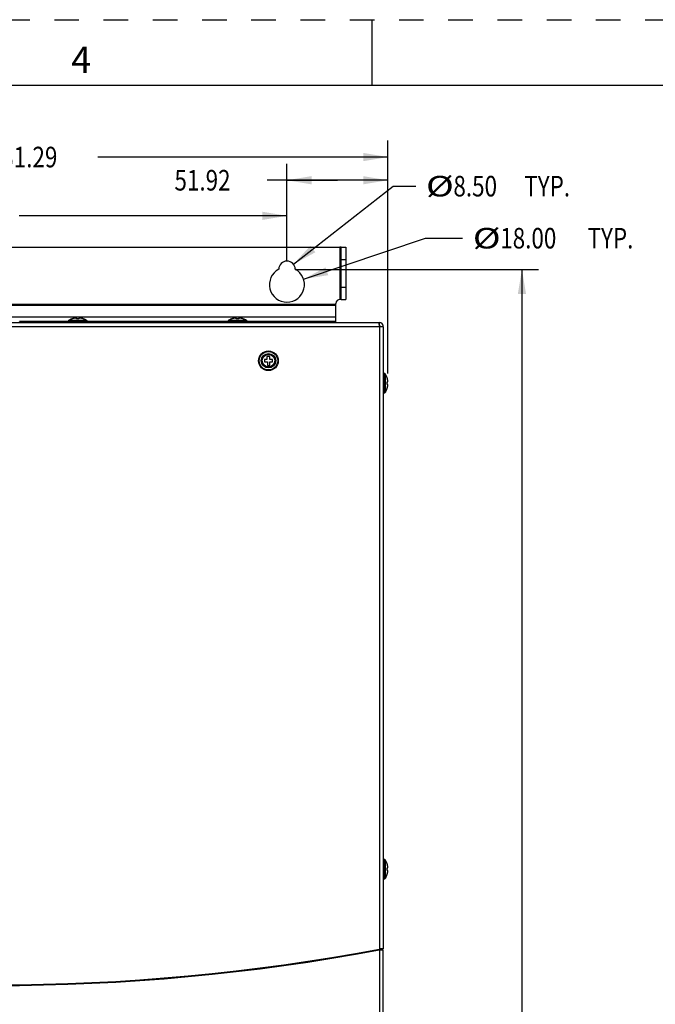
# Model space of a CAD drawing. Units: inches. Extents: x 0 to 34, y 0 to 22.
# Drawn here: x 14.3 to 19.2, y 14.5 to 22 of the extents above; entities that cross this region are included whole.
import ezdxf
from ezdxf.enums import TextEntityAlignment as Align

# ---------------------------------------------------------------- set-up
doc = ezdxf.new("R2010")
doc.units = ezdxf.units.IN
doc.header["$LTSCALE"] = 1.87
doc.header["$MEASUREMENT"] = 0
doc.linetypes.add('HIDDEN', pattern=[0.2, 0.1, -0.1])
doc.layers.get('0').update_dxf_attribs({"linetype": 'CONTINUOUS'})
doc.layers.add('DEFAULT_2', color=8, linetype='HIDDEN')
doc.styles.get("Standard").update_dxf_attribs({"font": 'txt', "width": 0.8})
doc.styles.add('TEXTSTYLE_3', font='txt', dxfattribs={"width": 0.8})
doc.dimstyles.new('DIMSTYLE_1', dxfattribs={"dimtxt": 0.15625, "dimasz": 0.1875, "dimexe": 0.18, "dimexo": 0.0625, "dimgap": 0.09, "dimtad": 0, "dimtih": 1, "dimtoh": 1, "dimlfac": 2.666667, "dimzin": 0, "dimdsep": 46, "dimtxsty": 'STANDARD', "dimblk": '_FILLED', "dimblk1": '_FILLED', "dimblk2": '_FILLED', "dimcen": 0.09, "dimadec": 0, "dimazin": 0, "dimtp": 0.13, "dimtm": 0.13, "dimtfac": 1, "dimtofl": 0, "dimtmove": 0, "dimatfit": 3, "dimldrblk": '_FILLED', "dimfxl": 1, "dimtolj": 1, "dimtzin": 0, "dimarcsym": 0})
doc.dimstyles.new('DIMSTYLE_2', dxfattribs={"dimtxt": 0.15625, "dimasz": 0.1875, "dimexe": 0.18, "dimexo": 0.0625, "dimgap": 0.09, "dimtad": 0, "dimtih": 1, "dimtoh": 1, "dimlfac": 2.666667, "dimzin": 0, "dimdsep": 46, "dimtxsty": 'STANDARD', "dimblk": '_FILLED', "dimblk1": '_FILLED', "dimblk2": '_FILLED', "dimcen": 0.09, "dimadec": 0, "dimazin": 0, "dimtp": 0.13, "dimtm": 0.13, "dimtfac": 1, "dimtofl": 0, "dimtmove": 0, "dimatfit": 3, "dimldrblk": '_FILLED', "dimfxl": 1, "dimtolj": 1, "dimtzin": 0, "dimarcsym": 0})

# ---------------------------------------------------------------- blocks, each defined once
blk = doc.blocks.new('_FILLED')
at = {"color": 0, "linetype": 'ByBlock'}
blk.add_solid([(0, 0), (-1, 0.167), (-1, -0.167)], dxfattribs=at)
blk = doc.blocks.new('*D10')
at = {"color": 2, "linetype": 'Continuous'}
for p, q in [((16.4153, 20.1043), (18.2626, 20.1043)), ((18.1376, 20.1043), (18.1376, 14.0462)), ((18.1376, 7.939), (18.1376, 13.7337)), ((16.4153, 7.939), (18.2626, 7.939))]:
    blk.add_line(p, q, dxfattribs=at)
at = {"color": 2, "linetype": 'Continuous', "xscale": 0.1875, "yscale": 0.1875, "zscale": 0.1875}
for p, rotation in [((18.1376, 20.1043), 90), ((18.1376, 7.939), 270)]:
    blk.add_blockref('_FILLED', p, dxfattribs=dict(at, rotation=rotation))
at = {"color": 2, "linetype": 'Continuous', "width": 0.8}
blk.add_text('824.00', height=0.15625, dxfattribs=at).set_placement((17.7626, 13.8118))
blk = doc.blocks.new('*D11')
at = {"color": 2, "linetype": 'Continuous'}
for p, q in [((11.9236, 20.1668), (11.9236, 20.6355)), ((16.3528, 20.1668), (16.3528, 20.6355)), ((11.9236, 20.5105), (13.4136, 20.5105)), ((16.3528, 20.5105), (14.3199, 20.5105))]:
    blk.add_line(p, q, dxfattribs=at)
at = {"color": 2, "linetype": 'Continuous', "xscale": 0.1875, "yscale": 0.1875, "zscale": 0.1875, "rotation": 180}
blk.add_blockref('_FILLED', (11.9236, 20.5105), dxfattribs=at)
at = {"color": 2, "linetype": 'Continuous', "xscale": 0.1875, "yscale": 0.1875, "zscale": 0.1875}
blk.add_blockref('_FILLED', (16.3528, 20.5105), dxfattribs=at)
at = {"color": 2, "linetype": 'Continuous', "width": 0.8}
blk.add_text('300.00', height=0.15625, dxfattribs=at).set_placement((13.4918, 20.4324))
blk = doc.blocks.new('*D12')
at = {"color": 2, "linetype": 'Continuous'}
for p, q in [((16.4787, 20.03), (17.4048, 20.3409)), ((17.4048, 20.3409), (17.6865, 20.3409))]:
    blk.add_line(p, q, dxfattribs=at)
at = {"color": 2, "linetype": 'Continuous', "xscale": 0.1875, "yscale": 0.1875, "zscale": 0.1875, "rotation": 198.5567959999999}
blk.add_blockref('_FILLED', (16.4787, 20.03), dxfattribs=at)
at = {"color": 2, "linetype": 'Continuous'}
for s, width, p in [('%%c', 1.333333, (17.7646, 20.2627)), ('18.00', 0.8, (17.9729, 20.2627)), (' TYP.', 0.8, (18.5979, 20.2627))]:
    blk.add_text(s, height=0.15625, dxfattribs=dict(at, width=width)).set_placement(p)
blk = doc.blocks.new('*D13')
at = {"color": 2, "linetype": 'Continuous'}
for p, q in [((16.4022, 20.143), (17.1589, 20.7359)), ((17.1589, 20.7359), (17.3307, 20.7359))]:
    blk.add_line(p, q, dxfattribs=at)
at = {"color": 2, "linetype": 'Continuous', "xscale": 0.1875, "yscale": 0.1875, "zscale": 0.1875, "rotation": 218.079664}
blk.add_blockref('_FILLED', (16.4022, 20.143), dxfattribs=at)
at = {"color": 2, "linetype": 'Continuous'}
for s, width, p in [('%%c', 1.333333, (17.4089, 20.6578)), ('8.50', 0.8, (17.6172, 20.6578)), (' TYP.', 0.8, (18.1172, 20.6578))]:
    blk.add_text(s, height=0.15625, dxfattribs=dict(at, width=width)).set_placement(p)
blk = doc.blocks.new('*D14')
at = {"color": 6, "linetype": 'Continuous'}
for p, q in [((10.7519, 19.5468), (10.7519, 21.082)), ((17.1194, 19.3512), (17.1194, 21.082)), ((10.7519, 20.957), (14.0104, 20.957)), ((17.1194, 20.957), (14.9167, 20.957))]:
    blk.add_line(p, q, dxfattribs=at)
at = {"color": 6, "linetype": 'Continuous', "xscale": 0.1875, "yscale": 0.1875, "zscale": 0.1875, "rotation": 180}
blk.add_blockref('_FILLED', (10.7519, 20.957), dxfattribs=at)
at = {"color": 6, "linetype": 'Continuous', "xscale": 0.1875, "yscale": 0.1875, "zscale": 0.1875}
blk.add_blockref('_FILLED', (17.1194, 20.957), dxfattribs=at)
at = {"color": 6, "linetype": 'Continuous', "width": 0.8}
blk.add_text('431.29', height=0.15625, dxfattribs=at).set_placement((14.0885, 20.8789))
blk = doc.blocks.new('*D17')
at = {"color": 2, "linetype": 'Continuous'}
for p, q in [((16.3528, 20.1668), (16.3528, 20.9058)), ((17.1194, 19.3133), (17.1194, 20.9058)), ((16.7361, 20.7808), (16.2015, 20.7808)), ((16.3528, 20.7808), (16.7361, 20.7808)), ((17.1194, 20.7808), (16.7361, 20.7808))]:
    blk.add_line(p, q, dxfattribs=at)
at = {"color": 2, "linetype": 'Continuous', "xscale": 0.1875, "yscale": 0.1875, "zscale": 0.1875, "rotation": 180}
blk.add_blockref('_FILLED', (16.3528, 20.7808), dxfattribs=at)
at = {"color": 2, "linetype": 'Continuous', "xscale": 0.1875, "yscale": 0.1875, "zscale": 0.1875}
blk.add_blockref('_FILLED', (17.1194, 20.7808), dxfattribs=at)
at = {"color": 2, "linetype": 'Continuous', "width": 0.8}
blk.add_text('51.92', height=0.15625, dxfattribs=at).set_placement((15.4984, 20.7027))

msp = doc.modelspace()

# ---------------------------------------------------------------- linework, layer by layer
at = {"color": 7, "linetype": 'Continuous'}
for p, q in [((17, 21.5), (17, 22)), ((33.5, 21.5), (0.5, 21.5)), ((16.7547, 20.2737), (16.7547, 19.8751)), ((16.7654, 20.2737), (16.7547, 20.2737)), ((16.7252, 19.8404), (16.7252, 19.8456)), ((16.7654, 19.8751), (16.7547, 19.8751)), ((14.3228, 19.7008), (14.3227, 19.7008)), ((14.6898, 19.7008), (14.6898, 19.7008)), ((14.754, 19.7342), (14.7547, 19.7296)), ((14.7694, 19.7292), (14.7578, 19.7292)), ((14.7732, 19.7342), (14.7725, 19.7296)), ((14.8374, 19.7008), (14.8374, 19.7008)), ((15.9035, 19.7008), (15.9035, 19.7008)), ((15.9831, 19.7292), (15.9715, 19.7292)), ((16.0511, 19.7008), (16.0511, 19.7008)), ((17.0481, 19.6995), (17.0555, 19.6995)), ((17.0555, 19.6762), (17.0533, 19.6762)), ((17.054, 19.6688), (17.054, 19.6703)), ((17.0848, 19.6688), (17.054, 19.6688)), ((17.0555, 19.6762), (17.0555, 19.6995)), ((17.0614, 19.6703), (17.0614, 19.6688)), ((17.0614, 19.6703), (17.0848, 19.6703)), ((17.0848, 19.6688), (17.0848, 19.6703)), ((16.2006, 19.4418), (16.2006, 19.4207)), ((16.224, 19.4418), (16.2006, 19.4418)), ((16.224, 19.4207), (16.224, 19.4418)), ((16.1811, 19.4207), (16.1811, 19.4012)), ((16.2006, 19.4207), (16.1811, 19.4207)), ((16.1811, 19.4012), (16.2045, 19.4012)), ((16.2045, 19.4012), (16.2045, 19.3743)), ((16.2045, 19.3743), (16.224, 19.3743)), ((16.2435, 19.4207), (16.224, 19.4207)), ((16.224, 19.3743), (16.224, 19.4012)), ((16.224, 19.4012), (16.2435, 19.4012)), ((16.2435, 19.4012), (16.2435, 19.4207)), ((17.0852, 19.3141), (17.0852, 19.3141)), ((17.1136, 19.2345), (17.1136, 19.2461)), ((17.1186, 19.2307), (17.1141, 19.2313)), ((17.0852, 19.1664), (17.0852, 19.1665)), ((17.0852, 15.6231), (17.0852, 15.6231)), ((17.1136, 15.5435), (17.1136, 15.5551)), ((17.1186, 15.5397), (17.1141, 15.5404)), ((17.0852, 15.4755), (17.0852, 15.4755)), ((17.0257, 14.9305), (17.0257, 14.9378)), ((17.054, 14.9357), (17.054, 14.943)), ((17.0614, 14.9371), (17.0848, 14.9371)), ((17.0614, 14.9371), (17.0614, 14.9361)), ((16.6625, 14.8678), (16.6625, 14.8745))]:
    msp.add_line(p, q, dxfattribs=at)
at = {"color": 6, "linetype": 'Continuous'}
for p, q in [((11.5217, 20.2737), (16.7547, 20.2737)), ((16.7654, 19.8751), (16.7654, 20.2737)), ((16.7654, 20.2737), (16.7998, 20.2737)), ((16.7998, 20.2737), (16.7998, 19.8751)), ((16.7252, 19.7025), (16.7252, 19.8404)), ((14.3228, 19.7008), (14.3228, 19.6995)), ((14.6898, 19.7008), (14.6898, 19.6995)), ((14.8374, 19.7008), (14.8374, 19.6995)), ((15.9035, 19.7008), (15.9035, 19.6995)), ((16.0511, 19.7008), (16.0511, 19.6995)), ((17.0848, 19.6688), (17.0848, 14.9444)), ((17.0852, 19.3141), (17.0848, 19.3141)), ((17.0852, 19.1664), (17.0848, 19.1664)), ((17.0852, 15.6231), (17.0848, 15.6231)), ((17.0852, 15.4755), (17.0848, 15.4755)), ((17.0848, 8.2541), (17.0848, 14.9371)), ((16.6229, 14.8615), (16.6229, 14.8682))]:
    msp.add_line(p, q, dxfattribs=at)
at = {"color": 9, "linetype": 'Continuous'}
for p, q in [((16.7654, 20.18), (16.7998, 20.18)), ((16.7654, 19.9689), (16.7998, 19.9689)), ((11.5512, 19.8404), (16.7252, 19.8404)), ((11.5512, 19.8324), (16.7252, 19.8324)), ((16.7654, 19.8751), (16.7998, 19.8751)), ((11.5512, 19.7437), (16.7252, 19.7437)), ((13.8944, 19.6995), (17.0481, 19.6995)), ((13.8944, 19.6703), (17.054, 19.6703)), ((14.3215, 19.7114), (14.691, 19.7114)), ((14.8371, 19.7071), (14.6901, 19.7071)), ((14.8317, 19.7166), (14.6955, 19.7166)), ((14.8362, 19.7114), (15.9047, 19.7114)), ((16.0508, 19.7071), (15.9038, 19.7071)), ((16.0454, 19.7166), (15.9092, 19.7166)), ((16.0499, 19.7114), (16.7252, 19.7114)), ((17.0555, 19.6688), (17.0555, 14.9433)), ((17.0916, 19.1668), (17.0916, 19.3138)), ((17.101, 19.1722), (17.101, 19.3084)), ((17.0916, 15.4758), (17.0916, 15.6228)), ((17.101, 15.4812), (17.101, 15.6174)), ((17.0316, 14.9389), (17.0316, 14.9316)), ((17.0555, 14.936), (17.0555, 8.2556))]:
    msp.add_line(p, q, dxfattribs=at)
at = {"color": 7, "linetype": 'Continuous'}
for centre, radius in [((16.2125, 19.4104), 0.0746), ((16.2125, 19.4104), 0.0701), ((16.2125, 19.4104), 0.0546), ((16.2125, 19.4113), 0.0517), ((16.2125, 19.4104), 0.0472)]:
    msp.add_circle(centre, radius, dxfattribs=at)
at = {"color": 6, "linetype": 'Continuous'}
for centre, radius, start, end in [((16.3528, 20.1043), 0.0627, 0.45009, 179.54991), ((16.3528, 19.9877), 0.1329, 118.1777, 61.8223), ((16.7547, 19.8456), 0.0295, 90, 180), ((16.7589, 19.7025), 0.0337, 180, 185.33696), ((17.0555, 19.6703), 0.0292, 0, 90)]:
    msp.add_arc(centre, radius, start, end, dxfattribs=at)
at = {"color": 7, "linetype": 'Continuous'}
for centre, radius, start, end in [((17.0555, 19.6703), 0.00591, 0, 90), ((14.1382, 30.451), 15.7798, 259.34603, 280.65397), ((14.1382, 30.5793), 15.913, 259.43624, 280.56376)]:
    msp.add_arc(centre, radius, start, end, dxfattribs=at)
for points, knots in [([(14.3227, 19.7008), (14.3227, 19.7008), (14.3227, 19.7008), (14.3227, 19.701), (14.3226, 19.7012), (14.3226, 19.7016), (14.3226, 19.7021), (14.3225, 19.7026), (14.3225, 19.7031), (14.3225, 19.7037), (14.3225, 19.7042), (14.3225, 19.7046), (14.3225, 19.7047)], [0, 0, 0, 0, 0.000045959, 0.000192748, 0.000456661, 0.000834087, 0.001303557, 0.001835891, 0.00240017, 0.002965157, 0.003501824, 0.003985611, 0.003985611, 0.003985611, 0.003985611]), ([(14.6901, 19.7047), (14.6901, 19.7046), (14.6901, 19.7042), (14.69, 19.7037), (14.69, 19.7032), (14.69, 19.7026), (14.69, 19.7021), (14.6899, 19.7016), (14.6899, 19.7013), (14.6898, 19.701), (14.6898, 19.7008), (14.6898, 19.7008), (14.6898, 19.7008)], [0, 0, 0, 0, 0.000483525, 0.001015268, 0.001573574, 0.002132261, 0.002662378, 0.003134076, 0.003517067, 0.003787069, 0.003938166, 0.003985592, 0.003985592, 0.003985592, 0.003985592]), ([(14.6955, 19.7166), (14.6948, 19.7162), (14.6936, 19.7152), (14.6921, 19.7135), (14.691, 19.7116), (14.6903, 19.7094), (14.6901, 19.7079), (14.6901, 19.7071)], [0, 0, 0, 0, 0.00227148, 0.00454221, 0.00681115, 0.00906637, 0.01130976, 0.01130976, 0.01130976, 0.01130976]), ([(14.6901, 19.7071), (14.6901, 19.7067), (14.6901, 19.7059), (14.6901, 19.7051), (14.6901, 19.7047)], [0, 0, 0, 0, 0.001206879, 0.002413952, 0.002413952, 0.002413952, 0.002413952]), ([(14.7503, 19.735), (14.7497, 19.7349), (14.7484, 19.7347), (14.7463, 19.7345), (14.744, 19.7342), (14.7414, 19.7338), (14.7386, 19.7332), (14.7355, 19.7326), (14.7321, 19.7318), (14.7285, 19.7309), (14.7246, 19.7297), (14.7208, 19.7285), (14.717, 19.7271), (14.7132, 19.7256), (14.7092, 19.7239), (14.7049, 19.7218), (14.7003, 19.7194), (14.6971, 19.7176), (14.6955, 19.7166)], [0, 0, 0, 0, 0.00184105, 0.00391047, 0.00626562, 0.00887626, 0.0117149, 0.01482486, 0.0182959, 0.02214966, 0.02621095, 0.03024747, 0.03425182, 0.03827267, 0.04258941, 0.0473367, 0.05252304, 0.05826436, 0.05826436, 0.05826436, 0.05826436]), ([(14.753, 19.735), (14.753, 19.735), (14.7529, 19.735), (14.7526, 19.7351), (14.7522, 19.7351), (14.7516, 19.7351), (14.751, 19.735), (14.7505, 19.735), (14.7503, 19.735)], [0, 0, 0, 0, 0.000121117, 0.000407071, 0.000848163, 0.00141404, 0.002070785, 0.002785547, 0.002785547, 0.002785547, 0.002785547]), ([(14.7537, 19.7304), (14.7536, 19.7308), (14.7535, 19.7316), (14.7534, 19.7326), (14.7532, 19.7334), (14.7532, 19.7341), (14.7531, 19.7345), (14.753, 19.7348), (14.753, 19.735)], [0, 0, 0, 0, 0.001339261, 0.002375637, 0.003170085, 0.003776914, 0.004254221, 0.00464191, 0.00464191, 0.00464191, 0.00464191]), ([(14.7578, 19.7292), (14.7574, 19.7292), (14.7568, 19.7292), (14.7558, 19.7294), (14.755, 19.7295), (14.7543, 19.7297), (14.7539, 19.73), (14.7537, 19.7302), (14.7537, 19.7304)], [0, 0, 0, 0, 0.001064419, 0.002046417, 0.002899995, 0.003588522, 0.004093463, 0.004442808, 0.004442808, 0.004442808, 0.004442808]), ([(14.7735, 19.7304), (14.7735, 19.7302), (14.7733, 19.73), (14.7729, 19.7297), (14.7722, 19.7295), (14.7714, 19.7294), (14.7704, 19.7292), (14.7697, 19.7292), (14.7694, 19.7292)], [0, 0, 0, 0, 0.000349265, 0.000852601, 0.00154077, 0.00239373, 0.00337947, 0.00444283, 0.00444283, 0.00444283, 0.00444283]), ([(14.7742, 19.735), (14.7741, 19.7349), (14.7741, 19.7347), (14.7741, 19.7343), (14.774, 19.7339), (14.774, 19.7335), (14.7739, 19.733), (14.7738, 19.7324), (14.7737, 19.7318), (14.7736, 19.7311), (14.7736, 19.7306), (14.7735, 19.7304)], [0, 0, 0, 0, 0.000258659, 0.000594014, 0.001013648, 0.001487383, 0.002007502, 0.002571403, 0.003175005, 0.003849913, 0.00464191, 0.00464191, 0.00464191, 0.00464191]), ([(14.7769, 19.735), (14.7768, 19.735), (14.7766, 19.735), (14.7763, 19.735), (14.7759, 19.735), (14.7756, 19.7351), (14.7752, 19.7351), (14.7748, 19.7351), (14.7745, 19.7351), (14.7743, 19.735), (14.7742, 19.735), (14.7742, 19.735)], [0, 0, 0, 0, 0.000309244, 0.000644093, 0.001001105, 0.00137345, 0.001749669, 0.002111235, 0.002431473, 0.002671209, 0.002785974, 0.002785974, 0.002785974, 0.002785974]), ([(14.8317, 19.7166), (14.8297, 19.7178), (14.8259, 19.7199), (14.8203, 19.7228), (14.815, 19.7252), (14.8099, 19.7272), (14.8047, 19.7291), (14.7994, 19.7307), (14.7941, 19.7321), (14.7891, 19.7332), (14.7846, 19.734), (14.7806, 19.7345), (14.7781, 19.7348), (14.7769, 19.735)], [0, 0, 0, 0, 0.00692176, 0.01315286, 0.01886244, 0.02428354, 0.02977487, 0.03536931, 0.0410315, 0.04615887, 0.05069919, 0.05471118, 0.0582624, 0.0582624, 0.0582624, 0.0582624]), ([(14.8371, 19.7071), (14.8371, 19.7079), (14.8369, 19.7094), (14.8362, 19.7116), (14.8351, 19.7135), (14.8336, 19.7152), (14.8323, 19.7162), (14.8317, 19.7166)], [0, 0, 0, 0, 0.0022434, 0.00449861, 0.00676756, 0.00903828, 0.01130976, 0.01130976, 0.01130976, 0.01130976]), ([(14.8371, 19.7047), (14.8371, 19.7051), (14.8371, 19.7059), (14.8371, 19.7067), (14.8371, 19.7071)], [0, 0, 0, 0, 0.001207074, 0.002413952, 0.002413952, 0.002413952, 0.002413952]), ([(14.8374, 19.7008), (14.8374, 19.7008), (14.8374, 19.7008), (14.8373, 19.701), (14.8373, 19.7012), (14.8373, 19.7016), (14.8372, 19.7021), (14.8372, 19.7026), (14.8372, 19.7031), (14.8372, 19.7037), (14.8371, 19.7042), (14.8371, 19.7046), (14.8371, 19.7047)], [0, 0, 0, 0, 0.000045959, 0.000192748, 0.000456661, 0.000834087, 0.001303557, 0.001835891, 0.00240017, 0.002965157, 0.003501824, 0.003985611, 0.003985611, 0.003985611, 0.003985611]), ([(15.9038, 19.7047), (15.9038, 19.7046), (15.9038, 19.7042), (15.9038, 19.7037), (15.9037, 19.7032), (15.9037, 19.7026), (15.9037, 19.7021), (15.9036, 19.7016), (15.9036, 19.7013), (15.9036, 19.701), (15.9036, 19.7008), (15.9035, 19.7008), (15.9035, 19.7008)], [0, 0, 0, 0, 0.000483525, 0.001015268, 0.001573574, 0.002132261, 0.002662378, 0.003134076, 0.003517067, 0.003787069, 0.003938166, 0.003985592, 0.003985592, 0.003985592, 0.003985592]), ([(15.9092, 19.7166), (15.9086, 19.7162), (15.9074, 19.7152), (15.9058, 19.7135), (15.9047, 19.7116), (15.904, 19.7094), (15.9038, 19.7079), (15.9038, 19.7071)], [0, 0, 0, 0, 0.00227148, 0.00454221, 0.00681115, 0.00906637, 0.01130976, 0.01130976, 0.01130976, 0.01130976]), ([(15.9038, 19.7071), (15.9038, 19.7067), (15.9038, 19.7059), (15.9038, 19.7051), (15.9038, 19.7047)], [0, 0, 0, 0, 0.001206879, 0.002413952, 0.002413952, 0.002413952, 0.002413952]), ([(15.964, 19.735), (15.9634, 19.7349), (15.9621, 19.7347), (15.96, 19.7345), (15.9577, 19.7342), (15.9551, 19.7338), (15.9523, 19.7332), (15.9492, 19.7326), (15.9459, 19.7318), (15.9422, 19.7309), (15.9384, 19.7297), (15.9345, 19.7285), (15.9307, 19.7271), (15.9269, 19.7256), (15.9229, 19.7239), (15.9186, 19.7218), (15.914, 19.7194), (15.9109, 19.7176), (15.9092, 19.7166)], [0, 0, 0, 0, 0.00184105, 0.00391047, 0.00626562, 0.00887626, 0.0117149, 0.01482486, 0.0182959, 0.02214966, 0.02621095, 0.03024747, 0.03425182, 0.03827267, 0.04258941, 0.0473367, 0.05252304, 0.05826436, 0.05826436, 0.05826436, 0.05826436]), ([(15.9668, 19.735), (15.9668, 19.735), (15.9666, 19.735), (15.9663, 19.7351), (15.9659, 19.7351), (15.9653, 19.7351), (15.9647, 19.735), (15.9642, 19.735), (15.964, 19.735)], [0, 0, 0, 0, 0.000121117, 0.000407071, 0.000848162, 0.00141404, 0.002070785, 0.002785547, 0.002785547, 0.002785547, 0.002785547]), ([(15.9674, 19.7304), (15.9673, 19.7308), (15.9672, 19.7316), (15.9671, 19.7326), (15.967, 19.7334), (15.9669, 19.7341), (15.9668, 19.7345), (15.9668, 19.7348), (15.9668, 19.735)], [0, 0, 0, 0, 0.001339261, 0.002375637, 0.003170085, 0.003776914, 0.004254221, 0.00464191, 0.00464191, 0.00464191, 0.00464191]), ([(15.9715, 19.7292), (15.9712, 19.7292), (15.9705, 19.7292), (15.9695, 19.7294), (15.9687, 19.7295), (15.9681, 19.7297), (15.9676, 19.73), (15.9674, 19.7302), (15.9674, 19.7304)], [0, 0, 0, 0, 0.001064419, 0.002046417, 0.002899995, 0.003588522, 0.004093463, 0.004442808, 0.004442808, 0.004442808, 0.004442808]), ([(15.9872, 19.7304), (15.9872, 19.7302), (15.9871, 19.73), (15.9866, 19.7297), (15.986, 19.7295), (15.9851, 19.7294), (15.9842, 19.7292), (15.9835, 19.7292), (15.9831, 19.7292)], [0, 0, 0, 0, 0.000349265, 0.000852601, 0.00154077, 0.002393731, 0.00337947, 0.00444283, 0.00444283, 0.00444283, 0.00444283]), ([(15.9879, 19.735), (15.9879, 19.7349), (15.9879, 19.7347), (15.9878, 19.7343), (15.9877, 19.7339), (15.9877, 19.7335), (15.9876, 19.733), (15.9875, 19.7324), (15.9874, 19.7318), (15.9873, 19.7311), (15.9873, 19.7306), (15.9872, 19.7304)], [0, 0, 0, 0, 0.000258659, 0.000594014, 0.001013648, 0.001487383, 0.002007502, 0.002571403, 0.003175005, 0.003849913, 0.00464191, 0.00464191, 0.00464191, 0.00464191]), ([(15.9907, 19.735), (15.9905, 19.735), (15.9903, 19.735), (15.99, 19.735), (15.9896, 19.735), (15.9893, 19.7351), (15.9889, 19.7351), (15.9886, 19.7351), (15.9882, 19.7351), (15.988, 19.735), (15.9879, 19.735), (15.9879, 19.735)], [0, 0, 0, 0, 0.000309244, 0.000644093, 0.001001105, 0.00137345, 0.001749669, 0.002111235, 0.002431473, 0.002671209, 0.002785974, 0.002785974, 0.002785974, 0.002785974]), ([(16.0454, 19.7166), (16.0435, 19.7178), (16.0397, 19.7199), (16.034, 19.7228), (16.0288, 19.7252), (16.0236, 19.7272), (16.0184, 19.7291), (16.0131, 19.7307), (16.0078, 19.7321), (16.0028, 19.7332), (15.9983, 19.734), (15.9943, 19.7345), (15.9918, 19.7348), (15.9907, 19.735)], [0, 0, 0, 0, 0.00692176, 0.01315286, 0.01886244, 0.02428354, 0.02977487, 0.03536931, 0.0410315, 0.04615887, 0.05069919, 0.05471118, 0.0582624, 0.0582624, 0.0582624, 0.0582624]), ([(16.0508, 19.7071), (16.0508, 19.7079), (16.0507, 19.7094), (16.0499, 19.7116), (16.0488, 19.7135), (16.0473, 19.7152), (16.0461, 19.7162), (16.0454, 19.7166)], [0, 0, 0, 0, 0.0022434, 0.00449861, 0.00676756, 0.00903828, 0.01130976, 0.01130976, 0.01130976, 0.01130976]), ([(16.0509, 19.7047), (16.0509, 19.7051), (16.0508, 19.7059), (16.0508, 19.7067), (16.0508, 19.7071)], [0, 0, 0, 0, 0.001207074, 0.002413952, 0.002413952, 0.002413952, 0.002413952]), ([(16.0511, 19.7008), (16.0511, 19.7008), (16.0511, 19.7008), (16.0511, 19.701), (16.051, 19.7012), (16.051, 19.7016), (16.051, 19.7021), (16.0509, 19.7026), (16.0509, 19.7031), (16.0509, 19.7037), (16.0509, 19.7042), (16.0509, 19.7046), (16.0509, 19.7047)], [0, 0, 0, 0, 0.000045959, 0.000192748, 0.000456661, 0.000834087, 0.001303557, 0.001835891, 0.00240017, 0.002965157, 0.003501824, 0.003985611, 0.003985611, 0.003985611, 0.003985611]), ([(17.0481, 19.6995), (17.0482, 19.6995), (17.0483, 19.6995), (17.0485, 19.6994), (17.0487, 19.6992), (17.0489, 19.6989), (17.0491, 19.6986), (17.0493, 19.6982), (17.0494, 19.6978), (17.0496, 19.6973), (17.0498, 19.6967), (17.05, 19.696), (17.0502, 19.6953), (17.0504, 19.6946), (17.0505, 19.6937), (17.0507, 19.6929), (17.0509, 19.6919), (17.0511, 19.6909), (17.0513, 19.6899), (17.0515, 19.6888), (17.0517, 19.6877), (17.0518, 19.6865), (17.052, 19.6853), (17.0522, 19.684), (17.0524, 19.6828), (17.0526, 19.6815), (17.0528, 19.6801), (17.0529, 19.6788), (17.0531, 19.6774), (17.0533, 19.676), (17.0535, 19.6746), (17.0537, 19.6731), (17.0539, 19.6717), (17.054, 19.6708), (17.054, 19.6703)], [0, 0, 0, 0, 0.00018786, 0.00040045, 0.0006552, 0.00096217, 0.00132682, 0.00175174, 0.00223769, 0.0027855, 0.00339505, 0.00406579, 0.00479662, 0.0055862, 0.00643292, 0.00733493, 0.00829024, 0.00929673, 0.01035219, 0.01145424, 0.01260036, 0.01378785, 0.0150139, 0.01627572, 0.01757052, 0.0188952, 0.02024663, 0.02162159, 0.02301679, 0.02442894, 0.02585471, 0.02729073, 0.02873362, 0.03017995, 0.03017995, 0.03017995, 0.03017995]), ([(17.0892, 19.3138), (17.089, 19.3138), (17.0887, 19.3138), (17.0881, 19.3138), (17.0876, 19.3138), (17.087, 19.3139), (17.0865, 19.3139), (17.0861, 19.3139), (17.0857, 19.314), (17.0854, 19.314), (17.0853, 19.314), (17.0852, 19.3141), (17.0852, 19.3141)], [0, 0, 0, 0, 0.000483525, 0.001015268, 0.001573574, 0.002132261, 0.002662378, 0.003134076, 0.003517067, 0.003787069, 0.003938166, 0.003985592, 0.003985592, 0.003985592, 0.003985592]), ([(17.0916, 19.3138), (17.0912, 19.3138), (17.0904, 19.3138), (17.0896, 19.3138), (17.0892, 19.3138)], [0, 0, 0, 0, 0.001206879, 0.002413952, 0.002413952, 0.002413952, 0.002413952]), ([(17.101, 19.3084), (17.1006, 19.309), (17.0997, 19.3102), (17.098, 19.3117), (17.096, 19.3129), (17.0938, 19.3136), (17.0923, 19.3138), (17.0916, 19.3138)], [0, 0, 0, 0, 0.00227148, 0.00454221, 0.00681115, 0.00906637, 0.01130976, 0.01130976, 0.01130976, 0.01130976]), ([(17.1194, 19.2536), (17.1193, 19.2542), (17.1192, 19.2555), (17.1189, 19.2576), (17.1186, 19.2599), (17.1182, 19.2625), (17.1177, 19.2653), (17.117, 19.2683), (17.1162, 19.2717), (17.1153, 19.2754), (17.1142, 19.2792), (17.1129, 19.2831), (17.1115, 19.2868), (17.11, 19.2907), (17.1083, 19.2947), (17.1062, 19.299), (17.1038, 19.3036), (17.102, 19.3067), (17.101, 19.3084)], [0, 0, 0, 0, 0.00184105, 0.00391047, 0.00626562, 0.00887626, 0.0117149, 0.01482486, 0.0182959, 0.02214966, 0.02621095, 0.03024747, 0.03425182, 0.03827267, 0.04258941, 0.0473367, 0.05252304, 0.05826436, 0.05826436, 0.05826436, 0.05826436]), ([(17.101, 19.1722), (17.1022, 19.1741), (17.1044, 19.1779), (17.1072, 19.1835), (17.1096, 19.1888), (17.1117, 19.194), (17.1135, 19.1992), (17.1151, 19.2045), (17.1165, 19.2098), (17.1176, 19.2148), (17.1184, 19.2193), (17.119, 19.2233), (17.1193, 19.2258), (17.1194, 19.2269)], [0, 0, 0, 0, 0.00692176, 0.01315286, 0.01886244, 0.02428354, 0.02977487, 0.03536931, 0.0410315, 0.04615887, 0.05069919, 0.05471118, 0.0582624, 0.0582624, 0.0582624, 0.0582624]), ([(17.1136, 19.2461), (17.1136, 19.2464), (17.1137, 19.2471), (17.1138, 19.2481), (17.1139, 19.2489), (17.1142, 19.2495), (17.1144, 19.25), (17.1147, 19.2502), (17.1148, 19.2502)], [0, 0, 0, 0, 0.001064419, 0.002046417, 0.002899995, 0.003588522, 0.004093463, 0.004442808, 0.004442808, 0.004442808, 0.004442808]), ([(17.1148, 19.2303), (17.1147, 19.2304), (17.1144, 19.2305), (17.1142, 19.231), (17.1139, 19.2316), (17.1138, 19.2325), (17.1137, 19.2334), (17.1136, 19.2341), (17.1136, 19.2345)], [0, 0, 0, 0, 0.000349265, 0.000852601, 0.00154077, 0.002393731, 0.00337947, 0.00444283, 0.00444283, 0.00444283, 0.00444283]), ([(17.1148, 19.2502), (17.1152, 19.2502), (17.116, 19.2504), (17.117, 19.2505), (17.1179, 19.2506), (17.1185, 19.2507), (17.119, 19.2508), (17.1192, 19.2508), (17.1194, 19.2508)], [0, 0, 0, 0, 0.001339261, 0.002375637, 0.003170085, 0.003776914, 0.004254221, 0.00464191, 0.00464191, 0.00464191, 0.00464191]), ([(17.1194, 19.2297), (17.1193, 19.2297), (17.1191, 19.2297), (17.1188, 19.2298), (17.1184, 19.2298), (17.1179, 19.2299), (17.1174, 19.23), (17.1168, 19.2301), (17.1162, 19.2301), (17.1155, 19.2302), (17.115, 19.2303), (17.1148, 19.2303)], [0, 0, 0, 0, 0.000258659, 0.000594014, 0.001013648, 0.001487383, 0.002007502, 0.002571403, 0.003175005, 0.003849913, 0.00464191, 0.00464191, 0.00464191, 0.00464191]), ([(17.1194, 19.2508), (17.1194, 19.2508), (17.1195, 19.251), (17.1195, 19.2513), (17.1195, 19.2517), (17.1195, 19.2523), (17.1194, 19.2529), (17.1194, 19.2534), (17.1194, 19.2536)], [0, 0, 0, 0, 0.000121117, 0.000407071, 0.000848163, 0.001414041, 0.002070785, 0.002785548, 0.002785548, 0.002785548, 0.002785548]), ([(17.1194, 19.2269), (17.1194, 19.227), (17.1194, 19.2273), (17.1194, 19.2276), (17.1195, 19.2279), (17.1195, 19.2283), (17.1195, 19.2287), (17.1195, 19.229), (17.1195, 19.2294), (17.1195, 19.2295), (17.1194, 19.2297), (17.1194, 19.2297)], [0, 0, 0, 0, 0.000309244, 0.000644093, 0.001001105, 0.00137345, 0.001749669, 0.002111235, 0.002431473, 0.002671209, 0.002785974, 0.002785974, 0.002785974, 0.002785974]), ([(17.0852, 19.1665), (17.0852, 19.1665), (17.0853, 19.1665), (17.0854, 19.1665), (17.0857, 19.1666), (17.086, 19.1666), (17.0865, 19.1666), (17.087, 19.1667), (17.0876, 19.1667), (17.0881, 19.1667), (17.0887, 19.1667), (17.089, 19.1667), (17.0892, 19.1667)], [0, 0, 0, 0, 0.000045959, 0.000192748, 0.000456661, 0.000834087, 0.001303557, 0.001835891, 0.00240017, 0.002965157, 0.003501824, 0.003985611, 0.003985611, 0.003985611, 0.003985611]), ([(17.0892, 19.1667), (17.0896, 19.1667), (17.0904, 19.1667), (17.0912, 19.1668), (17.0916, 19.1668)], [0, 0, 0, 0, 0.001207074, 0.002413952, 0.002413952, 0.002413952, 0.002413952]), ([(17.0916, 19.1668), (17.0923, 19.1668), (17.0938, 19.1669), (17.096, 19.1677), (17.098, 19.1688), (17.0997, 19.1703), (17.1006, 19.1715), (17.101, 19.1722)], [0, 0, 0, 0, 0.0022434, 0.00449861, 0.00676756, 0.00903828, 0.01130976, 0.01130976, 0.01130976, 0.01130976]), ([(17.0892, 15.6229), (17.089, 15.6229), (17.0887, 15.6229), (17.0881, 15.6229), (17.0876, 15.6229), (17.087, 15.6229), (17.0865, 15.623), (17.0861, 15.623), (17.0857, 15.623), (17.0854, 15.6231), (17.0853, 15.6231), (17.0852, 15.6231), (17.0852, 15.6231)], [0, 0, 0, 0, 0.000483525, 0.001015268, 0.001573574, 0.002132261, 0.002662378, 0.003134076, 0.003517067, 0.003787069, 0.003938166, 0.003985592, 0.003985592, 0.003985592, 0.003985592]), ([(17.0916, 15.6228), (17.0912, 15.6228), (17.0904, 15.6228), (17.0896, 15.6229), (17.0892, 15.6229)], [0, 0, 0, 0, 0.001206879, 0.002413952, 0.002413952, 0.002413952, 0.002413952]), ([(17.101, 15.6174), (17.1006, 15.6181), (17.0997, 15.6193), (17.098, 15.6208), (17.096, 15.6219), (17.0938, 15.6226), (17.0923, 15.6228), (17.0916, 15.6228)], [0, 0, 0, 0, 0.00227148, 0.00454221, 0.00681115, 0.00906637, 0.01130976, 0.01130976, 0.01130976, 0.01130976]), ([(17.1194, 15.5626), (17.1193, 15.5633), (17.1192, 15.5646), (17.1189, 15.5666), (17.1186, 15.5689), (17.1182, 15.5715), (17.1177, 15.5743), (17.117, 15.5774), (17.1162, 15.5808), (17.1153, 15.5845), (17.1142, 15.5883), (17.1129, 15.5921), (17.1115, 15.5959), (17.11, 15.5997), (17.1083, 15.6037), (17.1062, 15.608), (17.1038, 15.6126), (17.102, 15.6158), (17.101, 15.6174)], [0, 0, 0, 0, 0.00184105, 0.00391047, 0.00626562, 0.00887626, 0.0117149, 0.01482486, 0.0182959, 0.02214966, 0.02621095, 0.03024747, 0.03425182, 0.03827267, 0.04258941, 0.0473367, 0.05252304, 0.05826436, 0.05826436, 0.05826436, 0.05826436]), ([(17.1136, 15.5551), (17.1136, 15.5555), (17.1137, 15.5562), (17.1138, 15.5571), (17.1139, 15.5579), (17.1142, 15.5586), (17.1144, 15.559), (17.1147, 15.5592), (17.1148, 15.5592)], [0, 0, 0, 0, 0.001064419, 0.002046417, 0.002899995, 0.003588522, 0.004093463, 0.004442808, 0.004442808, 0.004442808, 0.004442808]), ([(17.1148, 15.5592), (17.1152, 15.5593), (17.116, 15.5594), (17.117, 15.5596), (17.1179, 15.5597), (17.1185, 15.5598), (17.119, 15.5598), (17.1192, 15.5599), (17.1194, 15.5599)], [0, 0, 0, 0, 0.001339261, 0.002375637, 0.003170085, 0.003776914, 0.004254221, 0.00464191, 0.00464191, 0.00464191, 0.00464191]), ([(17.1194, 15.5599), (17.1194, 15.5599), (17.1195, 15.5601), (17.1195, 15.5603), (17.1195, 15.5608), (17.1195, 15.5613), (17.1194, 15.562), (17.1194, 15.5624), (17.1194, 15.5626)], [0, 0, 0, 0, 0.000121117, 0.000407071, 0.000848163, 0.00141404, 0.002070785, 0.002785547, 0.002785547, 0.002785547, 0.002785547]), ([(17.0916, 15.4758), (17.0923, 15.4758), (17.0938, 15.476), (17.096, 15.4767), (17.098, 15.4778), (17.0997, 15.4794), (17.1006, 15.4806), (17.101, 15.4812)], [0, 0, 0, 0, 0.0022434, 0.00449861, 0.00676756, 0.00903828, 0.01130976, 0.01130976, 0.01130976, 0.01130976]), ([(17.101, 15.4812), (17.1022, 15.4832), (17.1044, 15.487), (17.1072, 15.4926), (17.1096, 15.4979), (17.1117, 15.503), (17.1135, 15.5082), (17.1151, 15.5135), (17.1165, 15.5188), (17.1176, 15.5238), (17.1184, 15.5283), (17.119, 15.5323), (17.1193, 15.5348), (17.1194, 15.536)], [0, 0, 0, 0, 0.00692176, 0.01315286, 0.01886244, 0.02428354, 0.02977487, 0.03536931, 0.0410315, 0.04615887, 0.05069919, 0.05471118, 0.0582624, 0.0582624, 0.0582624, 0.0582624]), ([(17.1148, 15.5394), (17.1147, 15.5394), (17.1144, 15.5396), (17.1142, 15.54), (17.1139, 15.5407), (17.1138, 15.5415), (17.1137, 15.5425), (17.1136, 15.5432), (17.1136, 15.5435)], [0, 0, 0, 0, 0.000349265, 0.000852601, 0.00154077, 0.00239373, 0.00337947, 0.00444283, 0.00444283, 0.00444283, 0.00444283]), ([(17.1194, 15.5388), (17.1193, 15.5388), (17.1191, 15.5388), (17.1188, 15.5388), (17.1184, 15.5389), (17.1179, 15.539), (17.1174, 15.539), (17.1168, 15.5391), (17.1162, 15.5392), (17.1155, 15.5393), (17.115, 15.5394), (17.1148, 15.5394)], [0, 0, 0, 0, 0.000258659, 0.000594014, 0.001013648, 0.001487383, 0.002007502, 0.002571403, 0.003175005, 0.003849913, 0.00464191, 0.00464191, 0.00464191, 0.00464191]), ([(17.1194, 15.536), (17.1194, 15.5361), (17.1194, 15.5363), (17.1194, 15.5366), (17.1195, 15.537), (17.1195, 15.5374), (17.1195, 15.5377), (17.1195, 15.5381), (17.1195, 15.5384), (17.1195, 15.5386), (17.1194, 15.5388), (17.1194, 15.5388)], [0, 0, 0, 0, 0.000309244, 0.000644093, 0.001001105, 0.00137345, 0.001749669, 0.002111235, 0.002431473, 0.002671209, 0.002785974, 0.002785974, 0.002785974, 0.002785974]), ([(17.0852, 15.4755), (17.0852, 15.4755), (17.0853, 15.4756), (17.0854, 15.4756), (17.0857, 15.4756), (17.086, 15.4756), (17.0865, 15.4757), (17.087, 15.4757), (17.0876, 15.4757), (17.0881, 15.4758), (17.0887, 15.4758), (17.089, 15.4758), (17.0892, 15.4758)], [0, 0, 0, 0, 0.000045959, 0.000192748, 0.000456661, 0.000834087, 0.001303557, 0.001835891, 0.00240017, 0.002965157, 0.003501824, 0.003985611, 0.003985611, 0.003985611, 0.003985611]), ([(17.0892, 15.4758), (17.0896, 15.4758), (17.0904, 15.4758), (17.0912, 15.4758), (17.0916, 15.4758)], [0, 0, 0, 0, 0.001207074, 0.002413952, 0.002413952, 0.002413952, 0.002413952]), ([(17.0848, 14.9444), (17.0848, 14.9444), (17.0847, 14.9443), (17.0846, 14.9443), (17.0845, 14.9443), (17.0842, 14.9443), (17.084, 14.9442), (17.0836, 14.9442), (17.0832, 14.9442), (17.0828, 14.9441), (17.0823, 14.9441), (17.0817, 14.9441), (17.081, 14.944), (17.0804, 14.944), (17.0796, 14.944), (17.0788, 14.9439), (17.078, 14.9439), (17.0771, 14.9439), (17.0762, 14.9438), (17.0752, 14.9438), (17.0742, 14.9438), (17.0731, 14.9437), (17.072, 14.9437), (17.0709, 14.9437), (17.0697, 14.9436), (17.0685, 14.9436), (17.0673, 14.9436), (17.0661, 14.9435), (17.0648, 14.9435), (17.0635, 14.9435), (17.0622, 14.9434), (17.0609, 14.9434), (17.0596, 14.9434), (17.0582, 14.9433), (17.0569, 14.9433), (17.056, 14.9433), (17.0555, 14.9433)], [0, 0, 0, 0, 0.00004519, 0.00014424, 0.00030324, 0.00052308, 0.00080382, 0.00114493, 0.00154513, 0.00200427, 0.00252161, 0.00309617, 0.00372656, 0.00441164, 0.0051503, 0.00594038, 0.00678011, 0.00766764, 0.00860107, 0.00957845, 0.01059771, 0.01165682, 0.01275354, 0.01388553, 0.0150495, 0.01624373, 0.01746617, 0.01871412, 0.01998479, 0.02127539, 0.02258295, 0.02390474, 0.02523796, 0.02657981, 0.02792746, 0.02927805, 0.02927805, 0.02927805, 0.02927805]), ([(17.0848, 14.9371), (17.0848, 14.9371), (17.0847, 14.937), (17.0846, 14.937), (17.0845, 14.937), (17.0843, 14.9369), (17.084, 14.9369), (17.0837, 14.9369), (17.0833, 14.9368), (17.0829, 14.9368), (17.0824, 14.9368), (17.0818, 14.9368), (17.0813, 14.9367), (17.0806, 14.9367), (17.0799, 14.9367), (17.0792, 14.9366), (17.0784, 14.9366), (17.0775, 14.9366), (17.0766, 14.9365), (17.0757, 14.9365), (17.0747, 14.9365), (17.0737, 14.9364), (17.0727, 14.9364), (17.0716, 14.9364), (17.0705, 14.9363), (17.0694, 14.9363), (17.0682, 14.9363), (17.067, 14.9363), (17.0658, 14.9362), (17.0646, 14.9362), (17.0633, 14.9362), (17.062, 14.9361), (17.0607, 14.9361), (17.0594, 14.9361), (17.0581, 14.936), (17.0568, 14.936), (17.056, 14.936), (17.0555, 14.936)], [0, 0, 0, 0, 0.00004311, 0.00013679, 0.00028697, 0.00049457, 0.00075966, 0.00108175, 0.00145978, 0.00189364, 0.00238261, 0.00292583, 0.00352205, 0.00417041, 0.00486991, 0.00561853, 0.00641466, 0.00725661, 0.00814268, 0.00907108, 0.01003996, 0.01104745, 0.01209168, 0.01317052, 0.01428181, 0.01542237, 0.01659047, 0.01778466, 0.01900238, 0.02024106, 0.02149807, 0.02277061, 0.02405618, 0.02535221, 0.02665615, 0.02796542, 0.02927741, 0.02927741, 0.02927741, 0.02927741])]:
    msp.add_open_spline(points, degree=3, knots=knots, dxfattribs=at)
at = {"layer": 'DEFAULT_2', "color": 8, "linetype": 'HIDDEN'}
msp.add_line((0, 22), (34, 22), dxfattribs=at)

# ---------------------------------------------------------------- texts
at = {"color": 2, "linetype": 'Continuous', "style": 'TEXTSTYLE_3'}
msp.add_text('4', height=0.2, dxfattribs=at).set_placement((14.79, 21.5963), align=Align.CENTER)

# ---------------------------------------------------------------- dimensions: what is measured, and where the dimension line sits
at = {"color": 6, "linetype": 'Continuous'}
dim = msp.add_linear_dim(base=(17.1194, 20.957), p1=(10.7519, 19.5468), p2=(17.1194, 19.3512), dimstyle='DIMSTYLE_1', dxfattribs=at)
dim.commit()
dim.dimension.update_dxf_attribs({"geometry": '*D14', "text_midpoint": (14.4635, 20.957), "dimtype": 160})
at = {"color": 2, "linetype": 'Continuous'}
dim = msp.add_linear_dim(base=(17.1194, 20.7808), p1=(16.3528, 20.1668), p2=(17.1194, 19.3133), dimstyle='DIMSTYLE_1', dxfattribs=at)
dim.commit()
dim.dimension.update_dxf_attribs({"geometry": '*D17', "text_midpoint": (15.8109, 20.7808), "dimtype": 160})
for p1, p2, picture, middle in [((16.4022, 20.143), (16.3034, 20.0656), '*D13', (18.0755, 20.7359)), ((16.4787, 20.03), (16.2268, 19.9454), '*D12', (18.4937, 20.3409))]:
    dim = msp.add_diameter_dim_2p(p1=p1, p2=p2, text='<> TYP.', dimstyle='DIMSTYLE_2', dxfattribs=at)
    dim.commit()
    dim.dimension.update_dxf_attribs({"geometry": picture, "text_midpoint": middle, "dimtype": 163})
for base, p1, p2, angle, picture, middle in [((11.9236, 20.5105), (16.3528, 20.1668), (11.9236, 20.1668), 180, '*D11', (13.8668, 20.5105)), ((18.1376, 7.939), (16.4153, 20.1043), (16.4153, 7.939), 270, '*D10', (18.1376, 13.89))]:
    dim = msp.add_linear_dim(base=base, p1=p1, p2=p2, angle=angle, dimstyle='DIMSTYLE_1', dxfattribs=at)
    dim.commit()
    dim.dimension.update_dxf_attribs({"geometry": picture, "text_midpoint": middle, "dimtype": 160})

doc.saveas('drawing.dxf')
